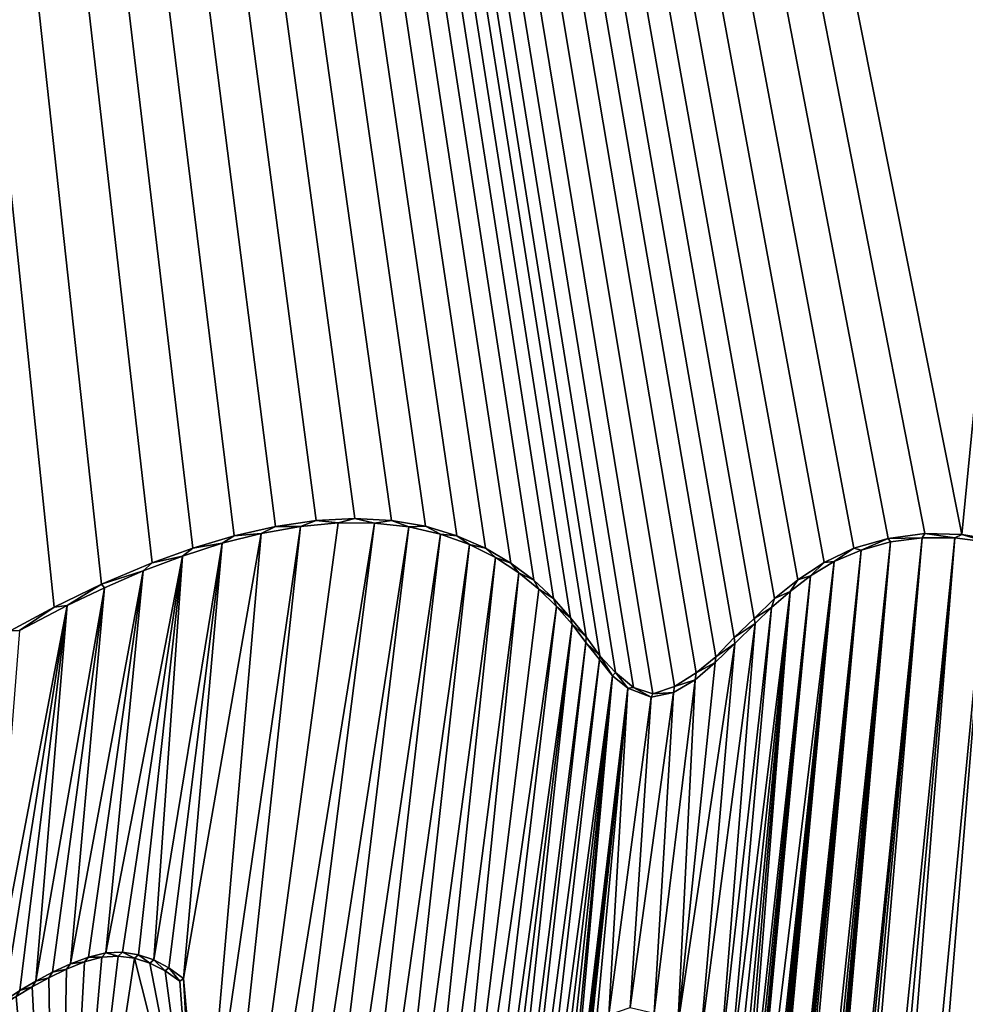
# Model space of a CAD drawing. Units: millimetres. Extents: x -110 to 110, y -21 to 326.
# Drawn here: x -3 to -2, y 72 to 73 of the extents above; entities that cross this region are included whole.
import ezdxf

# ---------------------------------------------------------------- set-up
doc = ezdxf.new("R2010")
doc.units = ezdxf.units.MM
doc.header["$LTSCALE"] = 65.185185
for name, color, linetype in [('280', 7, 'CONTINUOUS'), ('343', 7, 'CONTINUOUS'), ('344', 7, 'CONTINUOUS'), ('345', 7, 'CONTINUOUS'), ('348', 7, 'CONTINUOUS'), ('47', 7, 'CONTINUOUS'), ('60', 7, 'CONTINUOUS'), ('95', 7, 'CONTINUOUS')]:
    doc.layers.add(name, color=color, linetype=linetype)

msp = doc.modelspace()

# ---------------------------------------------------------------- linework, layer by layer
at = {"layer": '280', "linetype": 'Continuous'}
for points in [[(-0.5563, 83.1919, 78.7833), (-3.7626, 83.8034, 78.4402), (-1.5729, 72.815, 78.7772), (-0.5563, 83.1919, 78.7833)], [(-1.5729, 72.815, 78.7772), (-3.7626, 83.8034, 78.4402), (-1.6155, 72.8161, 78.776), (-1.5729, 72.815, 78.7772)], [(-1.6155, 72.8161, 78.776), (-3.7626, 83.8034, 78.4402), (-1.6575, 72.8104, 78.7748), (-1.6155, 72.8161, 78.776)], [(-1.6575, 72.8104, 78.7748), (-3.7626, 83.8034, 78.4402), (-1.6966, 72.7994, 78.7737), (-1.6575, 72.8104, 78.7748)], [(-1.6966, 72.7994, 78.7737), (-3.7626, 83.8034, 78.4402), (-1.7306, 72.7831, 78.7727), (-1.6966, 72.7994, 78.7737)], [(-1.7306, 72.7831, 78.7727), (-3.7626, 83.8034, 78.4402), (-1.7608, 72.763, 78.7718), (-1.7306, 72.7831, 78.7727)], [(-1.7608, 72.763, 78.7718), (-3.7626, 83.8034, 78.4402), (-1.7876, 72.7417, 78.771), (-1.7608, 72.763, 78.7718)], [(-1.7876, 72.7417, 78.771), (-3.7626, 83.8034, 78.4402), (-1.8111, 72.7189, 78.7703), (-1.7876, 72.7417, 78.771)], [(-1.8111, 72.7189, 78.7703), (-3.7626, 83.8034, 78.4402), (-1.8337, 72.6969, 78.7697), (-1.8111, 72.7189, 78.7703)], [(-1.8337, 72.6969, 78.7697), (-3.7626, 83.8034, 78.4402), (-1.8549, 72.6751, 78.769), (-1.8337, 72.6969, 78.7697)], [(-1.8549, 72.6751, 78.769), (-3.7626, 83.8034, 78.4402), (-1.8772, 72.6567, 78.7684), (-1.8549, 72.6751, 78.769)], [(-1.8772, 72.6567, 78.7684), (-3.7626, 83.8034, 78.4402), (-1.9022, 72.6409, 78.7676), (-1.8772, 72.6567, 78.7684)], [(-1.9022, 72.6409, 78.7676), (-3.7626, 83.8034, 78.4402), (-1.9271, 72.6327, 78.7668), (-1.9022, 72.6409, 78.7676)], [(-1.9271, 72.6327, 78.7668), (-3.7626, 83.8034, 78.4402), (-1.9493, 72.6399, 78.766), (-1.9271, 72.6327, 78.7668)], [(-1.9493, 72.6399, 78.766), (-3.7626, 83.8034, 78.4402), (-1.9697, 72.6571, 78.7653), (-1.9493, 72.6399, 78.766)], [(-1.9697, 72.6571, 78.7653), (-3.7626, 83.8034, 78.4402), (-1.9878, 72.676, 78.7646), (-1.9697, 72.6571, 78.7653)], [(-1.9878, 72.676, 78.7646), (-3.7626, 83.8034, 78.4402), (-2.0035, 72.6978, 78.764), (-1.9878, 72.676, 78.7646)], [(-2.0035, 72.6978, 78.764), (-3.7626, 83.8034, 78.4402), (-2.0212, 72.7197, 78.7633), (-2.0035, 72.6978, 78.764)], [(-2.0212, 72.7197, 78.7633), (-3.7626, 83.8034, 78.4402), (-2.0409, 72.7418, 78.7625), (-2.0212, 72.7197, 78.7633)], [(-2.0409, 72.7418, 78.7625), (-3.7626, 83.8034, 78.4402), (-2.0635, 72.7628, 78.7617), (-2.0409, 72.7418, 78.7625)], [(-2.0635, 72.7628, 78.7617), (-3.7626, 83.8034, 78.4402), (-2.0896, 72.7823, 78.7607), (-2.0635, 72.7628, 78.7617)], [(-2.0896, 72.7823, 78.7607), (-3.7626, 83.8034, 78.4402), (-2.1189, 72.7996, 78.7595), (-2.0896, 72.7823, 78.7607)], [(-2.1189, 72.7996, 78.7595), (-3.7626, 83.8034, 78.4402), (-2.1516, 72.8136, 78.7583), (-2.1189, 72.7996, 78.7595)], [(-2.1516, 72.8136, 78.7583), (-3.7626, 83.8034, 78.4402), (-2.1876, 72.8245, 78.7568), (-2.1516, 72.8136, 78.7583)], [(-2.1876, 72.8245, 78.7568), (-3.7626, 83.8034, 78.4402), (-2.2266, 72.831, 78.7553), (-2.1876, 72.8245, 78.7568)], [(-2.2266, 72.831, 78.7553), (-3.7626, 83.8034, 78.4402), (-2.2686, 72.8333, 78.7537), (-2.2266, 72.831, 78.7553)], [(-2.2686, 72.8333, 78.7537), (-3.7626, 83.8034, 78.4402), (-2.3127, 72.8312, 78.7519), (-2.2686, 72.8333, 78.7537)], [(-2.3127, 72.8312, 78.7519), (-3.7626, 83.8034, 78.4402), (-2.3594, 72.8243, 78.75), (-2.3127, 72.8312, 78.7519)], [(-2.3594, 72.8243, 78.75), (-3.7626, 83.8034, 78.4402), (-2.4069, 72.8137, 78.7481), (-2.3594, 72.8243, 78.75)], [(-2.4069, 72.8137, 78.7481), (-3.7626, 83.8034, 78.4402), (-2.4541, 72.7996, 78.7461), (-2.4069, 72.8137, 78.7481)], [(-2.4541, 72.7996, 78.7461), (-3.7626, 83.8034, 78.4402), (-2.5008, 72.7826, 78.7442), (-2.4541, 72.7996, 78.7461)], [(-2.5008, 72.7826, 78.7442), (-3.7626, 83.8034, 78.4402), (-2.5588, 72.7581, 78.7417), (-2.5008, 72.7826, 78.7442)], [(-2.5588, 72.7581, 78.7417), (-3.7626, 83.8034, 78.4402), (-2.6128, 72.7318, 78.7394), (-2.5588, 72.7581, 78.7417)], [(-2.6128, 72.7318, 78.7394), (-3.7626, 83.8034, 78.4402), (-2.6627, 72.7051, 78.7372), (-2.6128, 72.7318, 78.7394)], [(-1.5295, 72.8077, 78.7784), (-0.5563, 83.1919, 78.7833), (-1.5729, 72.815, 78.7772), (-1.5295, 72.8077, 78.7784)], [(-2.5395, 72.332, 78.7443), (-2.5584, 72.3309, 78.7435), (-2.6101, 71.7452, 78.7436), (-2.5395, 72.332, 78.7443)], [(-2.5211, 72.3297, 78.7451), (-2.5395, 72.332, 78.7443), (-2.6101, 71.7452, 78.7436), (-2.5211, 72.3297, 78.7451)], [(-2.5584, 72.3309, 78.7435), (-2.5784, 72.3256, 78.7427), (-2.6101, 71.7452, 78.7436), (-2.5584, 72.3309, 78.7435)], [(-2.4501, 72.0504, 78.7492), (-2.5211, 72.3297, 78.7451), (-2.6101, 71.7452, 78.7436), (-2.4501, 72.0504, 78.7492)], [(-2.5784, 72.3256, 78.7427), (-2.5988, 72.3172, 78.7418), (-2.6101, 71.7452, 78.7436), (-2.5784, 72.3256, 78.7427)], [(-2.5033, 72.3241, 78.7459), (-2.5211, 72.3297, 78.7451), (-2.4501, 72.0504, 78.7492), (-2.5033, 72.3241, 78.7459)], [(-2.4859, 72.3153, 78.7467), (-2.5033, 72.3241, 78.7459), (-2.4501, 72.0504, 78.7492), (-2.4859, 72.3153, 78.7467)], [(-2.5988, 72.3172, 78.7418), (-2.6189, 72.3071, 78.7409), (-2.6101, 71.7452, 78.7436), (-2.5988, 72.3172, 78.7418)], [(-2.4689, 72.3033, 78.7474), (-2.4859, 72.3153, 78.7467), (-2.4501, 72.0504, 78.7492), (-2.4689, 72.3033, 78.7474)], [(-2.6189, 72.3071, 78.7409), (-2.6382, 72.2967, 78.7401), (-2.6101, 71.7452, 78.7436), (-2.6189, 72.3071, 78.7409)], [(-2.6382, 72.2967, 78.7401), (-2.6564, 72.2856, 78.7394), (-2.6101, 71.7452, 78.7436), (-2.6382, 72.2967, 78.7401)], [(-2.6564, 72.2856, 78.7394), (-2.6741, 72.2732, 78.7386), (-2.6101, 71.7452, 78.7436), (-2.6564, 72.2856, 78.7394)]]:
    msp.add_3dface(points, dxfattribs=at)
at = {"layer": '343', "linetype": 'Continuous'}
for points in [[(-2.3127, 72.8312, 78.7519), (-2.3594, 72.8243, 78.75), (-2.3309, 72.8243, 78.7262), (-2.3127, 72.8312, 78.7519)], [(-2.2874, 72.8284, 78.7279), (-2.3127, 72.8312, 78.7519), (-2.3309, 72.8243, 78.7262), (-2.2874, 72.8284, 78.7279)], [(-2.2686, 72.8333, 78.7537), (-2.3127, 72.8312, 78.7519), (-2.2874, 72.8284, 78.7279), (-2.2686, 72.8333, 78.7537)], [(-2.2458, 72.8281, 78.7295), (-2.2686, 72.8333, 78.7537), (-2.2874, 72.8284, 78.7279), (-2.2458, 72.8281, 78.7295)], [(-2.2266, 72.831, 78.7553), (-2.2686, 72.8333, 78.7537), (-2.2458, 72.8281, 78.7295), (-2.2266, 72.831, 78.7553)], [(-2.2066, 72.8239, 78.7311), (-2.2266, 72.831, 78.7553), (-2.2458, 72.8281, 78.7295), (-2.2066, 72.8239, 78.7311)], [(-2.1876, 72.8245, 78.7568), (-2.2266, 72.831, 78.7553), (-2.2066, 72.8239, 78.7311), (-2.1876, 72.8245, 78.7568)], [(-2.3594, 72.8243, 78.75), (-2.4069, 72.8137, 78.7481), (-2.3756, 72.8164, 78.7243), (-2.3594, 72.8243, 78.75)], [(-2.3309, 72.8243, 78.7262), (-2.3594, 72.8243, 78.75), (-2.3756, 72.8164, 78.7243), (-2.3309, 72.8243, 78.7262)], [(-2.1704, 72.8155, 78.7325), (-2.1876, 72.8245, 78.7568), (-2.2066, 72.8239, 78.7311), (-2.1704, 72.8155, 78.7325)], [(-2.1516, 72.8136, 78.7583), (-2.1876, 72.8245, 78.7568), (-2.1704, 72.8155, 78.7325), (-2.1516, 72.8136, 78.7583)], [(-2.4069, 72.8137, 78.7481), (-2.4541, 72.7996, 78.7461), (-2.4206, 72.805, 78.7225), (-2.4069, 72.8137, 78.7481)], [(-2.3756, 72.8164, 78.7243), (-2.4069, 72.8137, 78.7481), (-2.4206, 72.805, 78.7225), (-2.3756, 72.8164, 78.7243)], [(-2.1372, 72.8036, 78.7338), (-2.1516, 72.8136, 78.7583), (-2.1704, 72.8155, 78.7325), (-2.1372, 72.8036, 78.7338)], [(-2.1189, 72.7996, 78.7595), (-2.1516, 72.8136, 78.7583), (-2.1372, 72.8036, 78.7338), (-2.1189, 72.7996, 78.7595)], [(-1.6575, 72.8104, 78.7748), (-1.6966, 72.7994, 78.7737), (-1.6885, 72.7971, 78.7489), (-1.6575, 72.8104, 78.7748)], [(-1.6547, 72.8066, 78.7499), (-1.6575, 72.8104, 78.7748), (-1.6885, 72.7971, 78.7489), (-1.6547, 72.8066, 78.7499)], [(-1.6155, 72.8161, 78.776), (-1.6575, 72.8104, 78.7748), (-1.6185, 72.8113, 78.7509), (-1.6155, 72.8161, 78.776)], [(-1.6185, 72.8113, 78.7509), (-1.6575, 72.8104, 78.7748), (-1.6547, 72.8066, 78.7499), (-1.6185, 72.8113, 78.7509)], [(-1.5809, 72.8114, 78.752), (-1.6155, 72.8161, 78.776), (-1.6185, 72.8113, 78.7509), (-1.5809, 72.8114, 78.752)], [(-1.5729, 72.815, 78.7772), (-1.6155, 72.8161, 78.776), (-1.5809, 72.8114, 78.752), (-1.5729, 72.815, 78.7772)], [(-1.5433, 72.8065, 78.753), (-1.5729, 72.815, 78.7772), (-1.5809, 72.8114, 78.752), (-1.5433, 72.8065, 78.753)], [(-1.5295, 72.8077, 78.7784), (-1.5729, 72.815, 78.7772), (-1.5433, 72.8065, 78.753), (-1.5295, 72.8077, 78.7784)], [(-2.4541, 72.7996, 78.7461), (-2.5008, 72.7826, 78.7442), (-2.4659, 72.7904, 78.7206), (-2.4541, 72.7996, 78.7461)], [(-2.4206, 72.805, 78.7225), (-2.4541, 72.7996, 78.7461), (-2.4659, 72.7904, 78.7206), (-2.4206, 72.805, 78.7225)], [(-2.1073, 72.7887, 78.735), (-2.1189, 72.7996, 78.7595), (-2.1372, 72.8036, 78.7338), (-2.1073, 72.7887, 78.735)], [(-2.0896, 72.7823, 78.7607), (-2.1189, 72.7996, 78.7595), (-2.1073, 72.7887, 78.735), (-2.0896, 72.7823, 78.7607)], [(-1.6966, 72.7994, 78.7737), (-1.7306, 72.7831, 78.7727), (-1.7194, 72.784, 78.748), (-1.6966, 72.7994, 78.7737)], [(-1.6885, 72.7971, 78.7489), (-1.6966, 72.7994, 78.7737), (-1.7194, 72.784, 78.748), (-1.6885, 72.7971, 78.7489)], [(-2.4659, 72.7904, 78.7206), (-2.5008, 72.7826, 78.7442), (-2.5109, 72.7734, 78.7187), (-2.4659, 72.7904, 78.7206)], [(-2.0807, 72.7713, 78.736), (-2.0896, 72.7823, 78.7607), (-2.1073, 72.7887, 78.735), (-2.0807, 72.7713, 78.736)], [(-2.5008, 72.7826, 78.7442), (-2.5588, 72.7581, 78.7417), (-2.5109, 72.7734, 78.7187), (-2.5008, 72.7826, 78.7442)], [(-2.5109, 72.7734, 78.7187), (-2.5588, 72.7581, 78.7417), (-2.5552, 72.7541, 78.7168), (-2.5109, 72.7734, 78.7187)], [(-2.0635, 72.7628, 78.7617), (-2.0896, 72.7823, 78.7607), (-2.0807, 72.7713, 78.736), (-2.0635, 72.7628, 78.7617)], [(-1.7306, 72.7831, 78.7727), (-1.7608, 72.763, 78.7718), (-1.7462, 72.7679, 78.7472), (-1.7306, 72.7831, 78.7727)], [(-1.7194, 72.784, 78.748), (-1.7306, 72.7831, 78.7727), (-1.7462, 72.7679, 78.7472), (-1.7194, 72.784, 78.748)], [(-2.0575, 72.7526, 78.7369), (-2.0635, 72.7628, 78.7617), (-2.0807, 72.7713, 78.736), (-2.0575, 72.7526, 78.7369)], [(-2.0409, 72.7418, 78.7625), (-2.0635, 72.7628, 78.7617), (-2.0575, 72.7526, 78.7369), (-2.0409, 72.7418, 78.7625)], [(-1.7608, 72.763, 78.7718), (-1.7876, 72.7417, 78.771), (-1.7697, 72.7498, 78.7465), (-1.7608, 72.763, 78.7718)], [(-1.7462, 72.7679, 78.7472), (-1.7608, 72.763, 78.7718), (-1.7697, 72.7498, 78.7465), (-1.7462, 72.7679, 78.7472)], [(-2.5588, 72.7581, 78.7417), (-2.6128, 72.7318, 78.7394), (-2.598, 72.7337, 78.715), (-2.5588, 72.7581, 78.7417)], [(-2.5552, 72.7541, 78.7168), (-2.5588, 72.7581, 78.7417), (-2.598, 72.7337, 78.715), (-2.5552, 72.7541, 78.7168)], [(-2.0374, 72.7326, 78.7377), (-2.0409, 72.7418, 78.7625), (-2.0575, 72.7526, 78.7369), (-2.0374, 72.7326, 78.7377)], [(-2.0212, 72.7197, 78.7633), (-2.0409, 72.7418, 78.7625), (-2.0374, 72.7326, 78.7377), (-2.0212, 72.7197, 78.7633)], [(-1.7876, 72.7417, 78.771), (-1.8111, 72.7189, 78.7703), (-1.7909, 72.7316, 78.7459), (-1.7876, 72.7417, 78.771)], [(-1.7697, 72.7498, 78.7465), (-1.7876, 72.7417, 78.771), (-1.7909, 72.7316, 78.7459), (-1.7697, 72.7498, 78.7465)], [(-2.6128, 72.7318, 78.7394), (-2.6627, 72.7051, 78.7372), (-2.6525, 72.705, 78.7127), (-2.6128, 72.7318, 78.7394)], [(-2.598, 72.7337, 78.715), (-2.6128, 72.7318, 78.7394), (-2.6525, 72.705, 78.7127), (-2.598, 72.7337, 78.715)], [(-2.0195, 72.7122, 78.7384), (-2.0212, 72.7197, 78.7633), (-2.0374, 72.7326, 78.7377), (-2.0195, 72.7122, 78.7384)], [(-1.7909, 72.7316, 78.7459), (-1.8111, 72.7189, 78.7703), (-1.8098, 72.7132, 78.7454), (-1.7909, 72.7316, 78.7459)], [(-2.0035, 72.6978, 78.764), (-2.0212, 72.7197, 78.7633), (-2.0195, 72.7122, 78.7384), (-2.0035, 72.6978, 78.764)], [(-1.8111, 72.7189, 78.7703), (-1.8337, 72.6969, 78.7697), (-1.8098, 72.7132, 78.7454), (-1.8111, 72.7189, 78.7703)], [(-2.0037, 72.6915, 78.739), (-2.0035, 72.6978, 78.764), (-2.0195, 72.7122, 78.7384), (-2.0037, 72.6915, 78.739)], [(-1.8098, 72.7132, 78.7454), (-1.8337, 72.6969, 78.7697), (-1.8332, 72.6901, 78.7447), (-1.8098, 72.7132, 78.7454)], [(-1.9878, 72.676, 78.7646), (-2.0035, 72.6978, 78.764), (-2.0037, 72.6915, 78.739), (-1.9878, 72.676, 78.7646)], [(-1.8337, 72.6969, 78.7697), (-1.8549, 72.6751, 78.769), (-1.8332, 72.6901, 78.7447), (-1.8337, 72.6969, 78.7697)], [(-1.9883, 72.6717, 78.7396), (-1.9878, 72.676, 78.7646), (-2.0037, 72.6915, 78.739), (-1.9883, 72.6717, 78.7396)], [(-1.8332, 72.6901, 78.7447), (-1.8549, 72.6751, 78.769), (-1.8557, 72.6684, 78.744), (-1.8332, 72.6901, 78.7447)], [(-1.9731, 72.6531, 78.7402), (-1.9878, 72.676, 78.7646), (-1.9883, 72.6717, 78.7396), (-1.9731, 72.6531, 78.7402)], [(-1.9697, 72.6571, 78.7653), (-1.9878, 72.676, 78.7646), (-1.9731, 72.6531, 78.7402), (-1.9697, 72.6571, 78.7653)], [(-1.8549, 72.6751, 78.769), (-1.8772, 72.6567, 78.7684), (-1.8557, 72.6684, 78.744), (-1.8549, 72.6751, 78.769)], [(-1.8557, 72.6684, 78.744), (-1.8772, 72.6567, 78.7684), (-1.8785, 72.6486, 78.7433), (-1.8557, 72.6684, 78.744)], [(-1.9555, 72.6392, 78.7408), (-1.9697, 72.6571, 78.7653), (-1.9731, 72.6531, 78.7402), (-1.9555, 72.6392, 78.7408)], [(-1.9493, 72.6399, 78.766), (-1.9697, 72.6571, 78.7653), (-1.9555, 72.6392, 78.7408), (-1.9493, 72.6399, 78.766)], [(-1.8772, 72.6567, 78.7684), (-1.9022, 72.6409, 78.7676), (-1.8785, 72.6486, 78.7433), (-1.8772, 72.6567, 78.7684)], [(-1.9291, 72.6286, 78.7417), (-1.9493, 72.6399, 78.766), (-1.9555, 72.6392, 78.7408), (-1.9291, 72.6286, 78.7417)], [(-1.9271, 72.6327, 78.7668), (-1.9493, 72.6399, 78.766), (-1.9291, 72.6286, 78.7417), (-1.9271, 72.6327, 78.7668)], [(-1.9022, 72.6409, 78.7676), (-1.9271, 72.6327, 78.7668), (-1.9032, 72.6339, 78.7426), (-1.9022, 72.6409, 78.7676)], [(-1.8785, 72.6486, 78.7433), (-1.9022, 72.6409, 78.7676), (-1.9032, 72.6339, 78.7426), (-1.8785, 72.6486, 78.7433)], [(-1.9032, 72.6339, 78.7426), (-1.9271, 72.6327, 78.7668), (-1.9291, 72.6286, 78.7417), (-1.9032, 72.6339, 78.7426)]]:
    msp.add_3dface(points, dxfattribs=at)
at = {"layer": '344', "linetype": 'Continuous'}
for points in [[(-2.4689, 72.3033, 78.7474), (-2.4501, 72.0504, 78.7492), (-2.4647, 72.3063, 78.7226), (-2.4689, 72.3033, 78.7474)], [(-2.4647, 72.3063, 78.7226), (-2.4501, 72.0504, 78.7492), (-2.4424, 72.0566, 78.7244), (-2.4647, 72.3063, 78.7226)]]:
    msp.add_3dface(points, dxfattribs=at)
at = {"layer": '345', "linetype": 'Continuous'}
for points in [[(-2.5738, 72.331, 78.7178), (-2.5584, 72.3309, 78.7435), (-2.5537, 72.3358, 78.7187), (-2.5738, 72.331, 78.7178)], [(-2.5584, 72.3309, 78.7435), (-2.5395, 72.332, 78.7443), (-2.5537, 72.3358, 78.7187), (-2.5584, 72.3309, 78.7435)], [(-2.5537, 72.3358, 78.7187), (-2.5395, 72.332, 78.7443), (-2.5347, 72.3365, 78.7195), (-2.5537, 72.3358, 78.7187)], [(-2.5395, 72.332, 78.7443), (-2.5211, 72.3297, 78.7451), (-2.5347, 72.3365, 78.7195), (-2.5395, 72.332, 78.7443)], [(-2.5347, 72.3365, 78.7195), (-2.5211, 72.3297, 78.7451), (-2.5164, 72.3337, 78.7203), (-2.5347, 72.3365, 78.7195)], [(-2.5211, 72.3297, 78.7451), (-2.5033, 72.3241, 78.7459), (-2.5164, 72.3337, 78.7203), (-2.5211, 72.3297, 78.7451)], [(-2.5164, 72.3337, 78.7203), (-2.5033, 72.3241, 78.7459), (-2.4987, 72.3278, 78.7211), (-2.5164, 72.3337, 78.7203)], [(-2.6147, 72.3135, 78.7161), (-2.5988, 72.3172, 78.7418), (-2.5944, 72.3231, 78.7169), (-2.6147, 72.3135, 78.7161)], [(-2.5988, 72.3172, 78.7418), (-2.5784, 72.3256, 78.7427), (-2.5944, 72.3231, 78.7169), (-2.5988, 72.3172, 78.7418)], [(-2.5944, 72.3231, 78.7169), (-2.5784, 72.3256, 78.7427), (-2.5738, 72.331, 78.7178), (-2.5944, 72.3231, 78.7169)], [(-2.5784, 72.3256, 78.7427), (-2.5584, 72.3309, 78.7435), (-2.5738, 72.331, 78.7178), (-2.5784, 72.3256, 78.7427)], [(-2.5033, 72.3241, 78.7459), (-2.4859, 72.3153, 78.7467), (-2.4987, 72.3278, 78.7211), (-2.5033, 72.3241, 78.7459)], [(-2.4987, 72.3278, 78.7211), (-2.4859, 72.3153, 78.7467), (-2.4815, 72.3186, 78.7218), (-2.4987, 72.3278, 78.7211)], [(-2.6341, 72.3035, 78.7153), (-2.6189, 72.3071, 78.7409), (-2.6147, 72.3135, 78.7161), (-2.6341, 72.3035, 78.7153)], [(-2.6189, 72.3071, 78.7409), (-2.5988, 72.3172, 78.7418), (-2.6147, 72.3135, 78.7161), (-2.6189, 72.3071, 78.7409)], [(-2.4859, 72.3153, 78.7467), (-2.4689, 72.3033, 78.7474), (-2.4815, 72.3186, 78.7218), (-2.4859, 72.3153, 78.7467)], [(-2.4689, 72.3033, 78.7474), (-2.4647, 72.3063, 78.7226), (-2.4815, 72.3186, 78.7218), (-2.4689, 72.3033, 78.7474)], [(-2.6524, 72.2927, 78.7145), (-2.6382, 72.2967, 78.7401), (-2.6341, 72.3035, 78.7153), (-2.6524, 72.2927, 78.7145)], [(-2.6382, 72.2967, 78.7401), (-2.6189, 72.3071, 78.7409), (-2.6341, 72.3035, 78.7153), (-2.6382, 72.2967, 78.7401)], [(-2.6701, 72.2805, 78.7137), (-2.6564, 72.2856, 78.7394), (-2.6524, 72.2927, 78.7145), (-2.6701, 72.2805, 78.7137)], [(-2.6564, 72.2856, 78.7394), (-2.6382, 72.2967, 78.7401), (-2.6524, 72.2927, 78.7145), (-2.6564, 72.2856, 78.7394)]]:
    msp.add_3dface(points, dxfattribs=at)
at = {"layer": '348', "color": 7, "linetype": 'Continuous'}
for points in [[(-2.4977, 71.2738, 78.7251), (-2.2458, 72.8281, 78.7295), (-2.2874, 72.8284, 78.7279), (-2.4977, 71.2738, 78.7251)], [(-2.4977, 71.2738, 78.7251), (-2.2874, 72.8284, 78.7279), (-2.3309, 72.8243, 78.7262), (-2.4977, 71.2738, 78.7251)], [(-2.4977, 71.2738, 78.7251), (-2.4353, 71.3403, 78.7273), (-2.2458, 72.8281, 78.7295), (-2.4977, 71.2738, 78.7251)], [(-2.4977, 71.2738, 78.7251), (-2.3309, 72.8243, 78.7262), (-2.4424, 72.0566, 78.7244), (-2.4977, 71.2738, 78.7251)], [(-2.3309, 72.8243, 78.7262), (-2.3756, 72.8164, 78.7243), (-2.4424, 72.0566, 78.7244), (-2.3309, 72.8243, 78.7262)], [(-2.4353, 71.3403, 78.7273), (-2.2066, 72.8239, 78.7311), (-2.2458, 72.8281, 78.7295), (-2.4353, 71.3403, 78.7273)], [(-2.4353, 71.3403, 78.7273), (-2.3782, 71.404, 78.7293), (-2.2066, 72.8239, 78.7311), (-2.4353, 71.3403, 78.7273)], [(-2.3782, 71.404, 78.7293), (-2.1704, 72.8155, 78.7325), (-2.2066, 72.8239, 78.7311), (-2.3782, 71.404, 78.7293)], [(-2.3756, 72.8164, 78.7243), (-2.4206, 72.805, 78.7225), (-2.4647, 72.3063, 78.7226), (-2.3756, 72.8164, 78.7243)], [(-2.3756, 72.8164, 78.7243), (-2.4647, 72.3063, 78.7226), (-2.4424, 72.0566, 78.7244), (-2.3756, 72.8164, 78.7243)], [(-2.3782, 71.404, 78.7293), (-2.3259, 71.4656, 78.7311), (-2.1704, 72.8155, 78.7325), (-2.3782, 71.404, 78.7293)], [(-2.3259, 71.4656, 78.7311), (-2.1372, 72.8036, 78.7338), (-2.1704, 72.8155, 78.7325), (-2.3259, 71.4656, 78.7311)], [(-1.8418, 70.6485, 78.7493), (-1.8382, 70.5956, 78.7495), (-1.6185, 72.8113, 78.7509), (-1.8418, 70.6485, 78.7493)], [(-1.8418, 70.6485, 78.7493), (-1.6185, 72.8113, 78.7509), (-1.6547, 72.8066, 78.7499), (-1.8418, 70.6485, 78.7493)], [(-1.8382, 70.5956, 78.7495), (-1.8294, 70.5458, 78.7499), (-1.6185, 72.8113, 78.7509), (-1.8382, 70.5956, 78.7495)], [(-1.8294, 70.5458, 78.7499), (-1.8153, 70.4991, 78.7504), (-1.6185, 72.8113, 78.7509), (-1.8294, 70.5458, 78.7499)], [(-1.8153, 70.4991, 78.7504), (-1.7962, 70.455, 78.751), (-1.5809, 72.8114, 78.752), (-1.8153, 70.4991, 78.7504)], [(-1.8153, 70.4991, 78.7504), (-1.5809, 72.8114, 78.752), (-1.6185, 72.8113, 78.7509), (-1.8153, 70.4991, 78.7504)], [(-1.7962, 70.455, 78.751), (-1.7718, 70.4138, 78.7518), (-1.5809, 72.8114, 78.752), (-1.7962, 70.455, 78.751)], [(-1.7718, 70.4138, 78.7518), (-1.5433, 72.8065, 78.753), (-1.5809, 72.8114, 78.752), (-1.7718, 70.4138, 78.7518)], [(-2.4206, 72.805, 78.7225), (-2.4659, 72.7904, 78.7206), (-2.4987, 72.3278, 78.7211), (-2.4206, 72.805, 78.7225)], [(-2.4206, 72.805, 78.7225), (-2.4987, 72.3278, 78.7211), (-2.4815, 72.3186, 78.7218), (-2.4206, 72.805, 78.7225)], [(-2.4647, 72.3063, 78.7226), (-2.4206, 72.805, 78.7225), (-2.4815, 72.3186, 78.7218), (-2.4647, 72.3063, 78.7226)], [(-2.3259, 71.4656, 78.7311), (-2.2779, 71.5255, 78.7327), (-2.1372, 72.8036, 78.7338), (-2.3259, 71.4656, 78.7311)], [(-2.2779, 71.5255, 78.7327), (-2.1073, 72.7887, 78.735), (-2.1372, 72.8036, 78.7338), (-2.2779, 71.5255, 78.7327)], [(-1.917, 70.6532, 78.7471), (-1.9079, 70.6701, 78.7473), (-1.6885, 72.7971, 78.7489), (-1.917, 70.6532, 78.7471)], [(-1.917, 70.6532, 78.7471), (-1.6885, 72.7971, 78.7489), (-1.7194, 72.784, 78.748), (-1.917, 70.6532, 78.7471)], [(-1.9079, 70.6701, 78.7473), (-1.8987, 70.6858, 78.7476), (-1.6885, 72.7971, 78.7489), (-1.9079, 70.6701, 78.7473)], [(-1.8987, 70.6858, 78.7476), (-1.889, 70.7002, 78.7478), (-1.6885, 72.7971, 78.7489), (-1.8987, 70.6858, 78.7476)], [(-1.889, 70.7002, 78.7478), (-1.8768, 70.7101, 78.7482), (-1.6885, 72.7971, 78.7489), (-1.889, 70.7002, 78.7478)], [(-1.8768, 70.7101, 78.7482), (-1.8631, 70.7119, 78.7485), (-1.6547, 72.8066, 78.7499), (-1.8768, 70.7101, 78.7482)], [(-1.8768, 70.7101, 78.7482), (-1.6547, 72.8066, 78.7499), (-1.6885, 72.7971, 78.7489), (-1.8768, 70.7101, 78.7482)], [(-1.8631, 70.7119, 78.7485), (-1.8537, 70.6997, 78.7488), (-1.6547, 72.8066, 78.7499), (-1.8631, 70.7119, 78.7485)], [(-1.8537, 70.6997, 78.7488), (-1.8481, 70.6843, 78.749), (-1.6547, 72.8066, 78.7499), (-1.8537, 70.6997, 78.7488)], [(-1.8481, 70.6843, 78.749), (-1.8445, 70.667, 78.7492), (-1.6547, 72.8066, 78.7499), (-1.8481, 70.6843, 78.749)], [(-1.8445, 70.667, 78.7492), (-1.8418, 70.6485, 78.7493), (-1.6547, 72.8066, 78.7499), (-1.8445, 70.667, 78.7492)], [(-1.7718, 70.4138, 78.7518), (-1.7418, 70.3769, 78.7526), (-1.5433, 72.8065, 78.753), (-1.7718, 70.4138, 78.7518)], [(-1.7418, 70.3769, 78.7526), (-1.5063, 72.7968, 78.754), (-1.5433, 72.8065, 78.753), (-1.7418, 70.3769, 78.7526)], [(-1.7418, 70.3769, 78.7526), (-1.7054, 70.3447, 78.7537), (-1.5063, 72.7968, 78.754), (-1.7418, 70.3769, 78.7526)], [(-1.7054, 70.3447, 78.7537), (-1.4707, 72.7819, 78.755), (-1.5063, 72.7968, 78.754), (-1.7054, 70.3447, 78.7537)], [(-2.4659, 72.7904, 78.7206), (-2.5109, 72.7734, 78.7187), (-2.5537, 72.3358, 78.7187), (-2.4659, 72.7904, 78.7206)], [(-2.4659, 72.7904, 78.7206), (-2.5537, 72.3358, 78.7187), (-2.5347, 72.3365, 78.7195), (-2.4659, 72.7904, 78.7206)], [(-2.4659, 72.7904, 78.7206), (-2.5347, 72.3365, 78.7195), (-2.5164, 72.3337, 78.7203), (-2.4659, 72.7904, 78.7206)], [(-2.4659, 72.7904, 78.7206), (-2.5164, 72.3337, 78.7203), (-2.4987, 72.3278, 78.7211), (-2.4659, 72.7904, 78.7206)], [(-2.2779, 71.5255, 78.7327), (-2.2343, 71.5834, 78.7341), (-2.1073, 72.7887, 78.735), (-2.2779, 71.5255, 78.7327)], [(-2.2343, 71.5834, 78.7341), (-2.0807, 72.7713, 78.736), (-2.1073, 72.7887, 78.735), (-2.2343, 71.5834, 78.7341)], [(-2.5109, 72.7734, 78.7187), (-2.5552, 72.7541, 78.7168), (-2.5944, 72.3231, 78.7169), (-2.5109, 72.7734, 78.7187)], [(-2.5109, 72.7734, 78.7187), (-2.5944, 72.3231, 78.7169), (-2.5738, 72.331, 78.7178), (-2.5109, 72.7734, 78.7187)], [(-2.5109, 72.7734, 78.7187), (-2.5738, 72.331, 78.7178), (-2.5537, 72.3358, 78.7187), (-2.5109, 72.7734, 78.7187)], [(-1.8299, 71.8764, 78.7468), (-1.9559, 70.5738, 78.7461), (-1.7194, 72.784, 78.748), (-1.8299, 71.8764, 78.7468)], [(-1.9559, 70.5738, 78.7461), (-1.9455, 70.5955, 78.7464), (-1.7194, 72.784, 78.748), (-1.9559, 70.5738, 78.7461)], [(-1.9455, 70.5955, 78.7464), (-1.9357, 70.6159, 78.7466), (-1.7194, 72.784, 78.748), (-1.9455, 70.5955, 78.7464)], [(-1.9357, 70.6159, 78.7466), (-1.9262, 70.6351, 78.7469), (-1.7194, 72.784, 78.748), (-1.9357, 70.6159, 78.7466)], [(-1.9262, 70.6351, 78.7469), (-1.917, 70.6532, 78.7471), (-1.7194, 72.784, 78.748), (-1.9262, 70.6351, 78.7469)], [(-1.8299, 71.8764, 78.7468), (-1.7194, 72.784, 78.748), (-1.7462, 72.7679, 78.7472), (-1.8299, 71.8764, 78.7468)], [(-1.7054, 70.3447, 78.7537), (-1.6628, 70.3166, 78.7548), (-1.4707, 72.7819, 78.755), (-1.7054, 70.3447, 78.7537)], [(-1.6628, 70.3166, 78.7548), (-1.4375, 72.7625, 78.7559), (-1.4707, 72.7819, 78.755), (-1.6628, 70.3166, 78.7548)], [(-2.2343, 71.5834, 78.7341), (-2.1952, 71.6394, 78.7353), (-2.0807, 72.7713, 78.736), (-2.2343, 71.5834, 78.7341)], [(-2.1952, 71.6394, 78.7353), (-2.0575, 72.7526, 78.7369), (-2.0807, 72.7713, 78.736), (-2.1952, 71.6394, 78.7353)], [(-1.8248, 71.9326, 78.7468), (-1.8299, 71.8764, 78.7468), (-1.7462, 72.7679, 78.7472), (-1.8248, 71.9326, 78.7468)], [(-1.8229, 71.9682, 78.7468), (-1.8248, 71.9326, 78.7468), (-1.7462, 72.7679, 78.7472), (-1.8229, 71.9682, 78.7468)], [(-1.8236, 72.067, 78.7466), (-1.8224, 72.0353, 78.7467), (-1.7462, 72.7679, 78.7472), (-1.8236, 72.067, 78.7466)], [(-1.8236, 72.067, 78.7466), (-1.7462, 72.7679, 78.7472), (-1.7697, 72.7498, 78.7465), (-1.8236, 72.067, 78.7466)], [(-1.8221, 72.0024, 78.7468), (-1.8229, 71.9682, 78.7468), (-1.7462, 72.7679, 78.7472), (-1.8221, 72.0024, 78.7468)], [(-1.8224, 72.0353, 78.7467), (-1.8221, 72.0024, 78.7468), (-1.7462, 72.7679, 78.7472), (-1.8224, 72.0353, 78.7467)], [(-1.6628, 70.3166, 78.7548), (-1.6157, 70.2948, 78.756), (-1.4375, 72.7625, 78.7559), (-1.6628, 70.3166, 78.7548)], [(-1.6157, 70.2948, 78.756), (-1.4015, 72.7305, 78.7568), (-1.4375, 72.7625, 78.7559), (-1.6157, 70.2948, 78.756)], [(-2.5552, 72.7541, 78.7168), (-2.598, 72.7337, 78.715), (-2.6341, 72.3035, 78.7153), (-2.5552, 72.7541, 78.7168)], [(-2.5552, 72.7541, 78.7168), (-2.6341, 72.3035, 78.7153), (-2.6147, 72.3135, 78.7161), (-2.5552, 72.7541, 78.7168)], [(-2.5552, 72.7541, 78.7168), (-2.6147, 72.3135, 78.7161), (-2.5944, 72.3231, 78.7169), (-2.5552, 72.7541, 78.7168)], [(-2.1952, 71.6394, 78.7353), (-2.0374, 72.7326, 78.7377), (-2.0575, 72.7526, 78.7369), (-2.1952, 71.6394, 78.7353)], [(-1.8404, 72.179, 78.7458), (-1.8333, 72.1533, 78.746), (-1.7697, 72.7498, 78.7465), (-1.8404, 72.179, 78.7458)], [(-1.8404, 72.179, 78.7458), (-1.7697, 72.7498, 78.7465), (-1.7909, 72.7316, 78.7459), (-1.8404, 72.179, 78.7458)], [(-1.8333, 72.1533, 78.746), (-1.8285, 72.1261, 78.7463), (-1.7697, 72.7498, 78.7465), (-1.8333, 72.1533, 78.746)], [(-1.8285, 72.1261, 78.7463), (-1.8258, 72.0973, 78.7464), (-1.7697, 72.7498, 78.7465), (-1.8285, 72.1261, 78.7463)], [(-1.8258, 72.0973, 78.7464), (-1.8236, 72.067, 78.7466), (-1.7697, 72.7498, 78.7465), (-1.8258, 72.0973, 78.7464)], [(-2.598, 72.7337, 78.715), (-2.6525, 72.705, 78.7127), (-2.6876, 72.2674, 78.713), (-2.598, 72.7337, 78.715)], [(-2.598, 72.7337, 78.715), (-2.6876, 72.2674, 78.713), (-2.6701, 72.2805, 78.7137), (-2.598, 72.7337, 78.715)], [(-2.598, 72.7337, 78.715), (-2.6701, 72.2805, 78.7137), (-2.6524, 72.2927, 78.7145), (-2.598, 72.7337, 78.715)], [(-2.598, 72.7337, 78.715), (-2.6524, 72.2927, 78.7145), (-2.6341, 72.3035, 78.7153), (-2.598, 72.7337, 78.715)], [(-2.1952, 71.6394, 78.7353), (-2.1606, 71.6935, 78.7364), (-2.0374, 72.7326, 78.7377), (-2.1952, 71.6394, 78.7353)], [(-2.1606, 71.6935, 78.7364), (-2.0195, 72.7122, 78.7384), (-2.0374, 72.7326, 78.7377), (-2.1606, 71.6935, 78.7364)], [(-1.8506, 72.2022, 78.7454), (-1.8404, 72.179, 78.7458), (-1.7909, 72.7316, 78.7459), (-1.8506, 72.2022, 78.7454)], [(-1.8506, 72.2022, 78.7454), (-1.7909, 72.7316, 78.7459), (-1.8098, 72.7132, 78.7454), (-1.8506, 72.2022, 78.7454)], [(-1.6157, 70.2948, 78.756), (-1.5651, 70.2811, 78.7573), (-1.4015, 72.7305, 78.7568), (-1.6157, 70.2948, 78.756)], [(-2.1606, 71.6935, 78.7364), (-2.14, 71.7286, 78.737), (-2.0195, 72.7122, 78.7384), (-2.1606, 71.6935, 78.7364)], [(-2.14, 71.7286, 78.737), (-2.1214, 71.7628, 78.7376), (-2.0195, 72.7122, 78.7384), (-2.14, 71.7286, 78.737)], [(-2.1214, 71.7628, 78.7376), (-2.0037, 72.6915, 78.739), (-2.0195, 72.7122, 78.7384), (-2.1214, 71.7628, 78.7376)], [(-1.8729, 72.231, 78.7446), (-1.8506, 72.2022, 78.7454), (-1.8098, 72.7132, 78.7454), (-1.8729, 72.231, 78.7446)], [(-1.8729, 72.231, 78.7446), (-1.8098, 72.7132, 78.7454), (-1.8332, 72.6901, 78.7447), (-1.8729, 72.231, 78.7446)], [(-2.1214, 71.7628, 78.7376), (-2.1047, 71.7961, 78.7381), (-2.0037, 72.6915, 78.739), (-2.1214, 71.7628, 78.7376)], [(-2.1047, 71.7961, 78.7381), (-1.9883, 72.6717, 78.7396), (-2.0037, 72.6915, 78.739), (-2.1047, 71.7961, 78.7381)], [(-1.8983, 72.2524, 78.7437), (-1.8729, 72.231, 78.7446), (-1.8332, 72.6901, 78.7447), (-1.8983, 72.2524, 78.7437)], [(-1.8983, 72.2524, 78.7437), (-1.8332, 72.6901, 78.7447), (-1.8557, 72.6684, 78.744), (-1.8983, 72.2524, 78.7437)], [(-2.1047, 71.7961, 78.7381), (-2.0829, 71.8446, 78.7387), (-1.9883, 72.6717, 78.7396), (-2.1047, 71.7961, 78.7381)], [(-2.0829, 71.8446, 78.7387), (-1.9731, 72.6531, 78.7402), (-1.9883, 72.6717, 78.7396), (-2.0829, 71.8446, 78.7387)], [(-1.8983, 72.2524, 78.7437), (-1.8557, 72.6684, 78.744), (-1.8785, 72.6486, 78.7433), (-1.8983, 72.2524, 78.7437)], [(-2.0829, 71.8446, 78.7387), (-2.0647, 71.8912, 78.7392), (-1.9731, 72.6531, 78.7402), (-2.0829, 71.8446, 78.7387)], [(-2.0647, 71.8912, 78.7392), (-2.0498, 71.9357, 78.7396), (-1.9731, 72.6531, 78.7402), (-2.0647, 71.8912, 78.7392)], [(-2.0498, 71.9357, 78.7396), (-2.0378, 71.9783, 78.7399), (-1.9731, 72.6531, 78.7402), (-2.0498, 71.9357, 78.7396)], [(-2.0378, 71.9783, 78.7399), (-2.0311, 72.0055, 78.74), (-1.9731, 72.6531, 78.7402), (-2.0378, 71.9783, 78.7399)], [(-2.0311, 72.0055, 78.74), (-1.9555, 72.6392, 78.7408), (-1.9731, 72.6531, 78.7402), (-2.0311, 72.0055, 78.74)], [(-2.0311, 72.0055, 78.74), (-2.0255, 72.0318, 78.7401), (-1.9555, 72.6392, 78.7408), (-2.0311, 72.0055, 78.74)], [(-2.0255, 72.0318, 78.7401), (-2.0049, 72.1905, 78.7404), (-1.9555, 72.6392, 78.7408), (-2.0255, 72.0318, 78.7401)], [(-2.0049, 72.1905, 78.7404), (-2.0007, 72.2192, 78.7404), (-1.9555, 72.6392, 78.7408), (-2.0049, 72.1905, 78.7404)], [(-2.0007, 72.2192, 78.7404), (-1.9929, 72.2455, 78.7406), (-1.9555, 72.6392, 78.7408), (-2.0007, 72.2192, 78.7404)], [(-1.9929, 72.2455, 78.7406), (-1.9775, 72.2648, 78.7411), (-1.9555, 72.6392, 78.7408), (-1.9929, 72.2455, 78.7406)], [(-1.9775, 72.2648, 78.7411), (-1.9291, 72.6286, 78.7417), (-1.9555, 72.6392, 78.7408), (-1.9775, 72.2648, 78.7411)], [(-1.9255, 72.2667, 78.7428), (-1.8983, 72.2524, 78.7437), (-1.8785, 72.6486, 78.7433), (-1.9255, 72.2667, 78.7428)], [(-1.9255, 72.2667, 78.7428), (-1.8785, 72.6486, 78.7433), (-1.9032, 72.6339, 78.7426), (-1.9255, 72.2667, 78.7428)], [(-1.9775, 72.2648, 78.7411), (-1.9529, 72.2731, 78.7419), (-1.9291, 72.6286, 78.7417), (-1.9775, 72.2648, 78.7411)], [(-1.9529, 72.2731, 78.7419), (-1.9255, 72.2667, 78.7428), (-1.9032, 72.6339, 78.7426), (-1.9529, 72.2731, 78.7419)], [(-1.9529, 72.2731, 78.7419), (-1.9032, 72.6339, 78.7426), (-1.9291, 72.6286, 78.7417), (-1.9529, 72.2731, 78.7419)]]:
    msp.add_3dface(points, dxfattribs=at)
at = {"layer": '47', "linetype": 'Continuous'}
for points in [[(-13.0021, 81.0152, -30), (0, 84.5, -30), (-10.6043, 61.9454, -30), (-13.0021, 81.0152, -30)], [(-10.6043, 61.9454, -30), (0, 84.5, -30), (-6.5538, 67.5206, -30), (-10.6043, 61.9454, -30)], [(-6.5538, 67.5206, -30), (0, 84.5, -30), (0, 69.65, -30), (-6.5538, 67.5206, -30)]]:
    msp.add_3dface(points, dxfattribs=at)
at = {"layer": '60', "linetype": 'Continuous'}
for points in [[(0, 68.8177, -72.7086), (-21.4884, 81.558, -70.9213), (0, 126.3903, -84.6965), (0, 68.8177, -72.7086)], [(-21.5218, 80.1574, -70.6224), (-21.4884, 81.558, -70.9213), (0, 68.8177, -72.7086), (-21.5218, 80.1574, -70.6224)], [(-21.5597, 78.7359, -70.3173), (-21.5218, 80.1574, -70.6224), (0, 68.8177, -72.7086), (-21.5597, 78.7359, -70.3173)], [(-10.6793, 69.0156, -71.7002), (-21.5597, 78.7359, -70.3173), (0, 68.8177, -72.7086), (-10.6793, 69.0156, -71.7002)]]:
    msp.add_3dface(points, dxfattribs=at)
at = {"layer": '95', "linetype": 'Continuous'}
for points in [[(0, 69.65, -30.5), (0, 84.3064, -30.5), (-12.5705, 81.1181, -30.5), (0, 69.65, -30.5)], [(-6.5518, 67.5206, -30.5), (0, 69.65, -30.5), (-12.5705, 81.1181, -30.5), (-6.5518, 67.5206, -30.5)]]:
    msp.add_3dface(points, dxfattribs=at)

doc.saveas('drawing.dxf')
